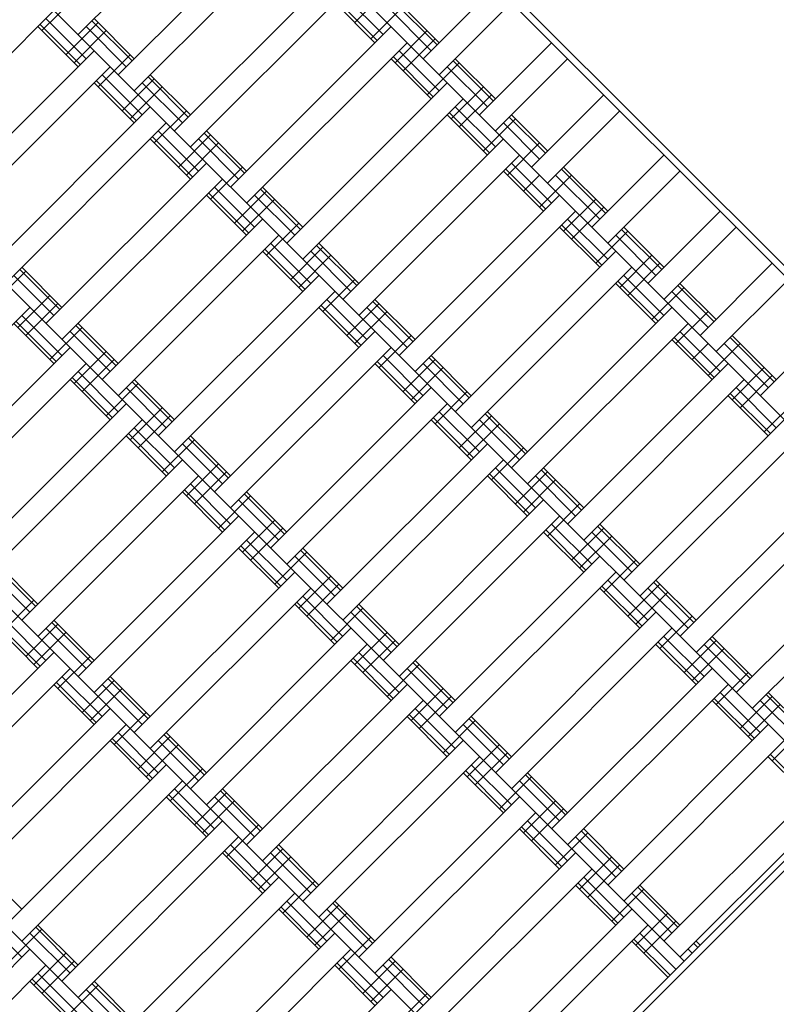
# Model space of a CAD drawing. Units: centimetres. Extents: x -2875 to 5125, y -2889 to 2911.
# Drawn here: x -558 to -524, y -1043 to -1000 of the extents above; entities that cross this region are included whole.
import ezdxf

# ---------------------------------------------------------------- set-up
doc = ezdxf.new("R2010")
doc.units = ezdxf.units.CM
doc.header["$MEASUREMENT"] = 0
doc.linetypes.add('Wipeout_Contour', pattern=[100, 0, -100])
for name, color, linetype in [('InterSystem-dimension', 7, 'Continuous'), ('LINARIUM_Nr_Pióra__7', 7, 'Continuous'), ('X-Nawierzchnie', 7, 'Continuous')]:
    doc.layers.add(name, color=color, linetype=linetype)
doc.styles.add('GENERATED_STYLE_1', font='arial.ttf')
doc.dimstyles.new('GENERATED_STYLE__1', dxfattribs={"dimtxt": 60, "dimasz": 45.6, "dimexe": 0.18, "dimexo": 50, "dimgap": 0.09, "dimtad": 1, "dimdec": 3, "dimlfac": 0.01, "dimzin": 0, "dimdsep": 46, "dimtxsty": 'GENERATED_STYLE_1', "dimblk": 'ARROWHEAD_2', "dimblk1": 'ARROWHEAD_2', "dimblk2": 'ARROWHEAD_2', "dimcen": 0.09, "dimclrd": 7, "dimclre": 7, "dimclrt": 7, "dimadec": 0, "dimazin": 0, "dimtfac": 1, "dimtdec": 4, "dimtmove": 0, "dimatfit": 3, "dimfxl": 0, "dimtolj": 1, "dimtzin": 0, "dimarcsym": 0})
doc.dimstyles.new('GENERATED_STYLE__2', dxfattribs={"dimtxt": 60, "dimasz": 45.6, "dimexe": 0.18, "dimexo": 50, "dimgap": 0.09, "dimtad": 1, "dimtih": 1, "dimtoh": 1, "dimdec": 3, "dimlfac": 0.01, "dimzin": 0, "dimdsep": 46, "dimtxsty": 'GENERATED_STYLE_1', "dimblk": 'ARROWHEAD_2', "dimblk1": 'ARROWHEAD_2', "dimblk2": 'ARROWHEAD_2', "dimcen": 0.09, "dimclrd": 7, "dimclre": 7, "dimclrt": 7, "dimadec": 0, "dimazin": 0, "dimtfac": 1, "dimtdec": 4, "dimtmove": 0, "dimatfit": 3, "dimfxl": 0, "dimtolj": 1, "dimtzin": 0, "dimarcsym": 0})

# ---------------------------------------------------------------- blocks, each defined once
blk = doc.blocks.new('*D3')
at = {"layer": 'InterSystem-dimension', "linetype": 'Continuous'}
for p, q in [((-2778.467, 121.533), (-1485.355, 1414.645)), ((-2767.394, 174.099), (-2746.647, 153.353)), ((-2713.187, 162.318), (-2780.108, 144.387)), ((-2746.647, 153.353), (153.353, -2746.647)), ((121.533, -2778.467), (1414.645, -1485.355)), ((119.892, -2755.613), (186.813, -2737.682)), ((153.353, -2746.647), (174.099, -2767.394))]:
    blk.add_line(p, q, dxfattribs=at)
at = {"layer": 'InterSystem-dimension', "insert": (-1376.797, -1199.527), "char_height": 60, "attachment_point": 7, "rotation": 315, "style": 'GENERATED_STYLE_1'}
blk.add_mtext('\\A1;{\\fArial CE|b0|i0|c238|p34;41,012}', dxfattribs=at)
blk = doc.blocks.new('ARROWHEAD_2')
at = {"color": 0, "linetype": 'Continuous', "lineweight": 0}
for p, q in [((-0.37813, -0.655), (0.37813, 0.655)), ((0, 0), (-1, 0))]:
    blk.add_line(p, q, dxfattribs=at)
blk = doc.blocks.new('*D4')
at = {"layer": 'InterSystem-dimension', "linetype": 'Continuous'}
for p, q in [((-2085.965, -35.355), (-2219.85, -169.24)), ((-2188.03, -137.421), (-2208.777, -116.674)), ((-2154.57, -128.455), (-2221.491, -146.386)), ((-137.421, -2188.03), (-2188.03, -137.421)), ((-35.355, -2085.965), (-169.24, -2219.85)), ((-170.881, -2196.996), (-103.96, -2179.064)), ((-116.674, -2208.777), (-137.421, -2188.03))]:
    blk.add_line(p, q, dxfattribs=at)
at = {"layer": 'InterSystem-dimension', "insert": (-1242.875, -1065.605), "char_height": 60, "attachment_point": 7, "rotation": 315, "style": 'GENERATED_STYLE_1'}
blk.add_mtext('\\A1;{\\fArial CE|b0|i0|c238|p34;29,000}', dxfattribs=at)
blk = doc.blocks.new('*D5')
at = {"layer": 'InterSystem-dimension', "linetype": 'Continuous'}
for p, q in [((-1450, -2320.985), (-1450, 1400)), ((1450, -2320.985), (1450, -1500)), ((-1432.679, -2245.985), (-1467.32, -2305.985)), ((1432.68, -2305.985), (1467.321, -2245.985)), ((-1479.34, -2275.985), (-1450, -2275.985)), ((-1450, -2275.985), (1450, -2275.985)), ((1450, -2275.985), (1479.34, -2275.985))]:
    blk.add_line(p, q, dxfattribs=at)
at = {"layer": 'InterSystem-dimension', "insert": (-125.349, -2263.985), "char_height": 60, "attachment_point": 7, "style": 'GENERATED_STYLE_1'}
blk.add_mtext('\\A1;{\\fArial CE|b0|i0|c238|p34;29,000}', dxfattribs=at)

msp = doc.modelspace()

# ---------------------------------------------------------------- wipeouts: each hides what was drawn before it
at = {"color": 254, "linetype": 'Wipeout_Contour', "lineweight": 0, "ltscale": 8216.577604}
msp.add_wipeout([(0, -2050.6097), (-2050.6097, 0), (-2057.6807, 0), (0, -2057.6807)], dxfattribs=at).dxf.layer = 'X-Nawierzchnie'

# ---------------------------------------------------------------- next in the draw order: linework, layer by layer
at = {"layer": 'LINARIUM_Nr_Pióra__7', "linetype": 'Continuous'}
for p, q in [((-510.9541, -1023.8919), (-583.079, -951.767)), ((-510.9541, -1023.4676), (-582.6548, -951.767)), ((-514.1361, -1027.0738), (-569.9975, -971.2124)), ((-521.2072, -1034.1449), (-577.0686, -978.2835)), ((-528.2782, -1041.216), (-584.1397, -985.3545)), ((-535.3493, -1048.287), (-591.2107, -992.4256)), ((-547.9005, -993.3095), (-554.9715, -1000.3806)), ((-546.1327, -995.0773), (-553.2038, -1002.1483)), ((-552.4967, -1002.8554), (-545.4256, -995.7844)), ((-550.7289, -1004.6232), (-543.6578, -997.5521)), ((-542.9507, -998.2592), (-550.0218, -1005.3303)), ((-536.5867, -998.2592), (-539.7687, -1001.4412)), ((-555.1483, -998.7896), (-556.5625, -1000.2038)), ((-541.7953, -1000.6394), (-543.5631, -998.8716)), ((-541.5365, -1000.3806), (-543.3043, -998.6128)), ((-539.1564, -1000.8288), (-541.1009, -998.8843)), ((-539.0616, -1000.7341), (-541.0062, -998.7896)), ((-563.1033, -1006.391), (-556.0322, -999.3199)), ((-541.89, -1000.7341), (-543.6578, -998.9663)), ((-542.0668, -999.1431), (-542.7739, -999.8502)), ((-540.6526, -999.1431), (-542.0668, -1000.5573)), ((-539.4152, -1001.0877), (-541.3597, -999.1431)), ((-535.8796, -998.9663), (-539.0616, -1002.1483)), ((-542.4204, -1055.3581), (-598.2818, -999.4967)), ((-554.618, -1001.4412), (-556.3857, -999.6734)), ((-552.4967, -1001.4412), (-554.2644, -999.6734)), ((-554.9715, -1001.7948), (-556.7393, -1000.027)), ((-554.8768, -1001.7), (-556.6446, -999.9323)), ((-554.0876, -999.8502), (-555.5019, -1001.2644)), ((-552.8502, -1001.7948), (-554.618, -1000.027)), ((-552.5914, -1001.5359), (-554.3592, -999.7682)), ((-541.1829, -1000.027), (-548.254, -1007.0981)), ((-553.7341, -1000.2038), (-555.1483, -1001.618)), ((-539.592, -1000.2038), (-541.0062, -1001.618)), ((-539.2384, -1000.5573), (-540.6526, -1001.9715)), ((-547.5469, -1007.8052), (-540.4758, -1000.7341)), ((-534.1119, -1000.7341), (-537.2939, -1003.9161)), ((-554.2644, -1001.0877), (-561.3355, -1008.1587)), ((-552.6734, -1001.2644), (-554.0876, -1002.6786)), ((-539.4152, -1003.209), (-541.1829, -1001.4412)), ((-539.3204, -1003.1142), (-541.0882, -1001.3465)), ((-539.0616, -1002.8554), (-540.8294, -1001.0877)), ((-536.5867, -1003.209), (-538.3545, -1001.4412)), ((-533.4048, -1001.4412), (-536.5867, -1004.6232)), ((-560.6284, -1008.8658), (-553.5573, -1001.7948)), ((-538.1777, -1001.618), (-539.592, -1003.0322)), ((-536.9403, -1003.5625), (-538.7081, -1001.7948)), ((-536.6815, -1003.3037), (-538.4493, -1001.5359)), ((-552.1431, -1003.9161), (-553.9109, -1002.1483)), ((-551.6128, -1002.3251), (-553.027, -1003.7393)), ((-550.1165, -1004.0108), (-551.8843, -1002.2431)), ((-550.0218, -1003.9161), (-551.7895, -1002.1483)), ((-552.4967, -1004.2696), (-554.2644, -1002.5019)), ((-552.4019, -1004.1749), (-554.1697, -1002.4071)), ((-551.2592, -1002.6786), (-552.6734, -1004.0929)), ((-550.3753, -1004.2696), (-552.1431, -1002.5019)), ((-538.7081, -1002.5019), (-545.7791, -1009.5729)), ((-537.1171, -1002.6786), (-538.5313, -1004.0929)), ((-545.072, -1010.28), (-538.001, -1003.209)), ((-536.7635, -1003.0322), (-538.1777, -1004.4464)), ((-531.8138, -1003.0322), (-534.9958, -1006.2142)), ((-558.8606, -1010.6336), (-551.7895, -1003.5625)), ((-536.5867, -1005.3303), (-538.3545, -1003.5625)), ((-550.1986, -1003.7393), (-551.6128, -1005.1535)), ((-536.9403, -1005.6839), (-538.7081, -1003.9161)), ((-536.8456, -1005.5891), (-538.6133, -1003.8214)), ((-535.7029, -1004.0929), (-537.1171, -1005.5071)), ((-534.3834, -1005.6018), (-535.9744, -1004.0108)), ((-534.2887, -1005.5071), (-535.8796, -1003.9161)), ((-531.1067, -1003.7393), (-534.2887, -1006.9213)), ((-551.0824, -1004.2696), (-558.1535, -1011.3407)), ((-534.6422, -1005.8606), (-536.2332, -1004.2696)), ((-549.927, -1006.6498), (-551.6948, -1004.882)), ((-549.6682, -1006.391), (-551.436, -1004.6232)), ((-549.1379, -1004.8), (-550.5521, -1006.2142)), ((-547.6416, -1006.4857), (-549.4094, -1004.7179)), ((-547.5469, -1006.391), (-549.3147, -1004.6232)), ((-550.0218, -1006.7445), (-551.7895, -1004.9767)), ((-548.7843, -1005.1535), (-550.1986, -1006.5677)), ((-547.9005, -1006.7445), (-549.6682, -1004.9767)), ((-536.2332, -1004.9767), (-543.3043, -1012.0478)), ((-534.6422, -1005.1535), (-536.0564, -1006.5677)), ((-535.5261, -1005.6839), (-542.5972, -1012.7549)), ((-529.1621, -1005.6839), (-532.3441, -1008.8658)), ((-549.3147, -1006.0374), (-556.3857, -1013.1085)), ((-547.7237, -1006.2142), (-549.1379, -1007.6284)), ((-534.1119, -1007.8052), (-535.8796, -1006.0374)), ((-531.637, -1008.1587), (-533.5815, -1006.2142)), ((-534.4654, -1008.1587), (-536.2332, -1006.391)), ((-534.3707, -1008.064), (-536.1385, -1006.2962)), ((-534.6422, -1006.5677), (-535.3493, -1007.2748)), ((-533.228, -1006.5677), (-534.6422, -1007.982)), ((-531.9906, -1008.5123), (-533.9351, -1006.5677)), ((-531.7317, -1008.2535), (-533.6763, -1006.3089)), ((-528.455, -1006.391), (-531.637, -1009.5729)), ((-548.6076, -1006.7445), (-555.6786, -1013.8156)), ((-547.1934, -1008.8658), (-548.9611, -1007.0981)), ((-545.072, -1008.8658), (-546.8398, -1007.0981)), ((-547.5469, -1009.2194), (-549.3147, -1007.4516)), ((-547.4522, -1009.1247), (-549.2199, -1007.3569)), ((-546.663, -1007.2748), (-548.0772, -1008.6891)), ((-545.4256, -1009.2194), (-547.1934, -1007.4516)), ((-545.1668, -1008.9606), (-546.9345, -1007.1928)), ((-540.8294, -1014.5227), (-533.7583, -1007.4516)), ((-494.6907, -1007.6284), (-566.8156, -1079.7533)), ((-546.3095, -1007.6284), (-547.7237, -1009.0426)), ((-532.1673, -1007.6284), (-533.5815, -1009.0426)), ((-531.8138, -1007.982), (-533.228, -1009.3962)), ((-494.6907, -1008.0527), (-566.3913, -1079.7533)), ((-540.1223, -1015.2298), (-533.0512, -1008.1587)), ((-529.8692, -1011.3407), (-526.6873, -1008.1587)), ((-546.8398, -1008.5123), (-553.9109, -1015.5833)), ((-545.2488, -1008.6891), (-546.663, -1010.1033)), ((-531.9906, -1010.6336), (-533.7583, -1008.8658)), ((-531.8958, -1010.5389), (-533.6636, -1008.7711)), ((-531.637, -1010.28), (-533.4048, -1008.5123)), ((-529.1621, -1010.6336), (-530.9299, -1008.8658)), ((-529.1621, -1012.0478), (-525.9801, -1008.8658)), ((-546.1327, -1009.2194), (-553.2038, -1016.2905)), ((-530.7531, -1009.0426), (-532.1673, -1010.4568)), ((-529.5157, -1010.9872), (-531.2834, -1009.2194)), ((-529.2569, -1010.7283), (-531.0246, -1008.9606)), ((-544.7185, -1011.3407), (-546.4862, -1009.5729)), ((-542.6919, -1011.4354), (-544.4597, -1009.6677)), ((-542.5972, -1011.3407), (-544.3649, -1009.5729)), ((-545.072, -1011.6943), (-546.8398, -1009.9265)), ((-544.9773, -1011.5995), (-546.7451, -1009.8318)), ((-544.1881, -1009.7497), (-545.6024, -1011.1639)), ((-543.8346, -1010.1033), (-545.2488, -1011.5175)), ((-542.9507, -1011.6943), (-544.7185, -1009.9265)), ((-538.3545, -1016.9976), (-531.2834, -1009.9265)), ((-529.6925, -1010.1033), (-531.1067, -1011.5175)), ((-529.3389, -1010.4568), (-530.7531, -1011.871)), ((-524.3892, -1010.4568), (-527.5711, -1013.6388)), ((-557.2696, -1010.8104), (-558.6838, -1012.2246)), ((-556.0322, -1012.7549), (-557.8, -1010.9872)), ((-555.7734, -1012.4961), (-557.5411, -1010.7283)), ((-555.6786, -1012.4014), (-557.4464, -1010.6336)), ((-551.436, -1018.0582), (-544.3649, -1010.9872)), ((-537.6474, -1017.7047), (-530.5763, -1010.6336)), ((-529.1621, -1012.7549), (-530.9299, -1010.9872)), ((-542.7739, -1011.1639), (-544.1881, -1012.5781)), ((-529.5157, -1013.1085), (-531.2834, -1011.3407)), ((-529.4209, -1013.0137), (-531.1887, -1011.246)), ((-526.9588, -1013.0264), (-528.5498, -1011.4354)), ((-526.864, -1012.9317), (-528.455, -1011.3407)), ((-523.6821, -1011.1639), (-526.864, -1014.3459)), ((-556.209, -1011.871), (-557.6232, -1013.2853)), ((-550.7289, -1018.7653), (-543.6578, -1011.6943)), ((-528.2782, -1011.5175), (-529.6925, -1012.9317)), ((-527.2176, -1013.2853), (-528.8086, -1011.6943)), ((-555.8554, -1012.2246), (-557.2696, -1013.6388)), ((-542.5024, -1014.0744), (-544.2702, -1012.3066)), ((-542.2436, -1013.8156), (-544.0114, -1012.0478)), ((-541.7133, -1012.2246), (-543.1275, -1013.6388)), ((-540.217, -1013.9103), (-541.9848, -1012.1425)), ((-540.1223, -1013.8156), (-541.89, -1012.0478)), ((-564.1639, -1019.4724), (-557.0928, -1012.4014)), ((-555.6786, -1014.5227), (-557.4464, -1012.7549)), ((-542.5972, -1014.1691), (-544.3649, -1012.4014)), ((-541.3597, -1012.5781), (-542.7739, -1013.9924)), ((-540.4758, -1014.1691), (-542.2436, -1012.4014)), ((-528.8086, -1012.4014), (-535.8796, -1019.4724)), ((-527.2176, -1012.5781), (-528.6318, -1013.9924)), ((-556.0322, -1014.8762), (-557.8, -1013.1085)), ((-555.9375, -1014.7815), (-557.7052, -1013.0137)), ((-553.2985, -1014.971), (-555.0663, -1013.2032)), ((-553.2038, -1014.8762), (-554.9715, -1013.1085)), ((-535.1725, -1020.1795), (-528.1015, -1013.1085)), ((-521.7375, -1013.1085), (-524.9195, -1016.2905)), ((-554.7947, -1013.2853), (-556.209, -1014.6995)), ((-553.5573, -1015.2298), (-555.3251, -1013.462)), ((-548.9611, -1020.5331), (-541.89, -1013.462)), ((-540.2991, -1013.6388), (-541.7133, -1015.053)), ((-526.6873, -1015.2298), (-528.455, -1013.462)), ((-524.2124, -1015.5833), (-526.1569, -1013.6388)), ((-527.0408, -1015.5833), (-528.8086, -1013.8156)), ((-526.9461, -1015.4886), (-528.7138, -1013.7208)), ((-527.2176, -1013.9924), (-527.9247, -1014.6995)), ((-525.8034, -1013.9924), (-527.2176, -1015.4066)), ((-524.5659, -1015.9369), (-526.5105, -1013.9924)), ((-524.3071, -1015.6781), (-526.2517, -1013.7335)), ((-555.3251, -1014.1691), (-562.3961, -1021.2402)), ((-553.7341, -1014.3459), (-555.1483, -1015.7601)), ((-541.1829, -1014.1691), (-548.254, -1021.2402)), ((-554.618, -1014.8762), (-561.689, -1021.9473)), ((-553.3805, -1014.6995), (-554.7947, -1016.1137)), ((-540.1223, -1016.644), (-541.89, -1014.8762)), ((-540.0275, -1016.5493), (-541.7953, -1014.7815)), ((-539.7687, -1016.2905), (-541.5365, -1014.5227)), ((-539.2384, -1014.6995), (-540.6526, -1016.1137)), ((-538.001, -1016.644), (-539.7687, -1014.8762)), ((-537.7421, -1016.3852), (-539.5099, -1014.6174)), ((-537.6474, -1016.2905), (-539.4152, -1014.5227)), ((-526.3337, -1014.8762), (-533.4048, -1021.9473)), ((-553.2038, -1016.9976), (-554.9715, -1015.2298)), ((-538.8848, -1015.053), (-540.2991, -1016.4672)), ((-524.7427, -1015.053), (-526.1569, -1016.4672)), ((-553.5573, -1017.3511), (-555.3251, -1015.5833)), ((-553.4626, -1017.2564), (-555.2303, -1015.4886)), ((-552.3199, -1015.7601), (-553.7341, -1017.1743)), ((-550.8236, -1017.4458), (-552.5914, -1015.6781)), ((-550.7289, -1017.3511), (-552.4967, -1015.5833)), ((-532.6977, -1022.6544), (-525.6266, -1015.5833)), ((-524.3892, -1015.4066), (-525.8034, -1016.8208)), ((-551.0824, -1017.7047), (-552.8502, -1015.9369)), ((-539.4152, -1015.9369), (-546.4862, -1023.008)), ((-537.8242, -1016.1137), (-539.2384, -1017.5279)), ((-524.4712, -1017.9635), (-526.239, -1016.1957)), ((-524.2124, -1017.7047), (-525.9801, -1015.9369)), ((-559.9213, -1023.7151), (-552.8502, -1016.644)), ((-538.7081, -1016.644), (-545.7791, -1023.7151)), ((-524.5659, -1018.0582), (-526.3337, -1016.2905)), ((-523.3285, -1016.4672), (-524.7427, -1017.8814)), ((-551.2592, -1016.8208), (-552.6734, -1018.235)), ((-537.2939, -1018.7653), (-539.0616, -1016.9976)), ((-535.2673, -1018.8601), (-537.035, -1017.0923)), ((-535.1725, -1018.7653), (-536.9403, -1016.9976)), ((-552.1431, -1017.3511), (-559.2142, -1024.4222)), ((-550.9057, -1017.1743), (-552.3199, -1018.5886)), ((-537.6474, -1019.1189), (-539.4152, -1017.3511)), ((-537.5527, -1019.0241), (-539.3204, -1017.2564)), ((-536.7635, -1017.1743), (-538.1777, -1018.5886)), ((-536.41, -1017.5279), (-537.8242, -1018.9421)), ((-535.5261, -1019.1189), (-537.2939, -1017.3511)), ((-530.9299, -1024.4222), (-523.8588, -1017.3511)), ((-550.9877, -1019.7313), (-552.7555, -1017.9635)), ((-550.7289, -1019.4724), (-552.4967, -1017.7047)), ((-551.0824, -1019.826), (-552.8502, -1018.0582)), ((-549.845, -1018.235), (-551.2592, -1019.6492)), ((-548.6076, -1020.1795), (-550.3753, -1018.4118)), ((-548.3487, -1019.9207), (-550.1165, -1018.153)), ((-548.254, -1019.826), (-550.0218, -1018.0582)), ((-544.0114, -1025.4828), (-536.9403, -1018.4118)), ((-523.1517, -1018.0582), (-530.2228, -1025.1293)), ((-535.3493, -1018.5886), (-536.7635, -1020.0028)), ((-550.3753, -1019.1189), (-557.4464, -1026.19)), ((-536.2332, -1019.1189), (-543.3043, -1026.19)), ((-548.7843, -1019.2957), (-550.1986, -1020.7099)), ((-548.4308, -1019.6492), (-549.845, -1021.0634)), ((-534.819, -1021.2402), (-536.5867, -1019.4724)), ((-534.2887, -1019.6492), (-535.7029, -1021.0634)), ((-532.7924, -1021.3349), (-534.5602, -1019.5672)), ((-532.6977, -1021.2402), (-534.4654, -1019.4724)), ((-556.7393, -1026.8971), (-549.6682, -1019.826)), ((-535.1725, -1021.5938), (-536.9403, -1019.826)), ((-535.0778, -1021.499), (-536.8456, -1019.7313)), ((-533.9351, -1020.0028), (-535.3493, -1021.417)), ((-533.0512, -1021.5938), (-534.819, -1019.826)), ((-528.455, -1026.8971), (-521.384, -1019.826)), ((-548.6076, -1022.3009), (-550.3753, -1020.5331)), ((-548.5128, -1022.2061), (-550.2806, -1020.4384)), ((-548.254, -1021.9473), (-550.0218, -1020.1795)), ((-545.7791, -1022.3009), (-547.5469, -1020.5331)), ((-520.6768, -1020.5331), (-527.7479, -1027.6042)), ((-547.3701, -1020.7099), (-548.7843, -1022.1241)), ((-546.1327, -1022.6544), (-547.9005, -1020.8866)), ((-545.8739, -1022.3956), (-547.6416, -1020.6278)), ((-534.4654, -1020.8866), (-541.5365, -1027.9577)), ((-532.8744, -1021.0634), (-534.2887, -1022.4776)), ((-554.9715, -1028.6648), (-547.9005, -1021.5938)), ((-546.3095, -1021.7705), (-547.7237, -1023.1847)), ((-533.7583, -1021.5938), (-540.8294, -1028.6648)), ((-547.1934, -1022.3009), (-554.2644, -1029.3719)), ((-545.9559, -1022.1241), (-547.3701, -1023.5383)), ((-532.6977, -1024.0686), (-534.4654, -1022.3009)), ((-532.6029, -1023.9739), (-534.3707, -1022.2061)), ((-532.3441, -1023.7151), (-534.1119, -1021.9473)), ((-531.8138, -1022.1241), (-533.228, -1023.5383)), ((-530.5763, -1024.0686), (-532.3441, -1022.3009)), ((-530.3175, -1023.8098), (-532.0853, -1022.042)), ((-530.2228, -1023.7151), (-531.9906, -1021.9473)), ((-518.9091, -1022.3009), (-525.9801, -1029.3719)), ((-545.7791, -1024.4222), (-547.5469, -1022.6544)), ((-531.4602, -1022.4776), (-532.8744, -1023.8919)), ((-546.1327, -1024.7757), (-547.9005, -1023.008)), ((-546.038, -1024.681), (-547.8057, -1022.9132)), ((-544.8953, -1023.1847), (-546.3095, -1024.599)), ((-543.399, -1024.8705), (-545.1668, -1023.1027)), ((-543.3043, -1024.7757), (-545.072, -1023.008)), ((-525.273, -1030.079), (-518.202, -1023.008)), ((-543.6578, -1025.1293), (-545.4256, -1023.3615)), ((-531.9906, -1023.3615), (-539.0616, -1030.4326)), ((-530.3996, -1023.5383), (-531.8138, -1024.9525)), ((-556.834, -1025.5776), (-558.6018, -1023.8098)), ((-556.7393, -1025.4828), (-558.5071, -1023.7151)), ((-557.0928, -1025.8364), (-558.8606, -1024.0686)), ((-545.4256, -1024.0686), (-552.4967, -1031.1397)), ((-543.8346, -1024.2454), (-545.2488, -1025.6596)), ((-538.3545, -1031.1397), (-531.2834, -1024.0686)), ((-529.8692, -1026.19), (-531.637, -1024.4222)), ((-527.7479, -1026.19), (-529.5157, -1024.4222)), ((-551.7895, -1031.8468), (-544.7185, -1024.7757)), ((-543.481, -1024.599), (-544.8953, -1026.0132)), ((-530.2228, -1026.5435), (-531.9906, -1024.7757)), ((-530.1281, -1026.4488), (-531.8958, -1024.681)), ((-529.3389, -1024.599), (-530.7531, -1026.0132)), ((-528.1015, -1026.5435), (-529.8692, -1024.7757)), ((-527.8426, -1026.2847), (-529.6104, -1024.5169)), ((-556.9161, -1025.3061), (-558.3303, -1026.7203)), ((-543.3043, -1026.8971), (-545.072, -1025.1293)), ((-528.9854, -1024.9525), (-530.3996, -1026.3667)), ((-543.6578, -1027.2506), (-545.4256, -1025.4828)), ((-543.5631, -1027.1559), (-545.3308, -1025.3881)), ((-542.4204, -1025.6596), (-543.8346, -1027.0738)), ((-540.9241, -1027.3453), (-542.6919, -1025.5776)), ((-540.8294, -1027.2506), (-542.5972, -1025.4828)), ((-556.3857, -1027.9577), (-558.1535, -1026.19)), ((-554.2644, -1027.9577), (-556.0322, -1026.19)), ((-541.1829, -1027.6042), (-542.9507, -1025.8364)), ((-536.5867, -1032.9075), (-529.5157, -1025.8364)), ((-527.9247, -1026.0132), (-529.3389, -1027.4274)), ((-556.7393, -1028.3113), (-558.5071, -1026.5435)), ((-556.6446, -1028.2165), (-558.4123, -1026.4488)), ((-555.8554, -1026.3667), (-557.2696, -1027.7809)), ((-554.618, -1028.3113), (-556.3857, -1026.5435)), ((-554.3592, -1028.0525), (-556.1269, -1026.2847)), ((-542.9507, -1026.5435), (-550.0218, -1033.6146)), ((-528.8086, -1026.5435), (-535.8796, -1033.6146)), ((-555.5019, -1026.7203), (-556.9161, -1028.1345)), ((-541.3597, -1026.7203), (-542.7739, -1028.1345)), ((-541.0062, -1027.0738), (-542.4204, -1028.488)), ((-527.3944, -1028.6648), (-529.1621, -1026.8971)), ((-526.864, -1027.0738), (-528.2782, -1028.488)), ((-525.3678, -1028.7596), (-527.1355, -1026.9918)), ((-525.273, -1028.6648), (-527.0408, -1026.8971)), ((-542.2436, -1027.2506), (-549.3147, -1034.3217)), ((-527.7479, -1029.0184), (-529.5157, -1027.2506)), ((-527.6532, -1028.9236), (-529.4209, -1027.1559)), ((-526.5105, -1027.4274), (-527.9247, -1028.8416)), ((-525.6266, -1029.0184), (-527.3944, -1027.2506)), ((-563.1033, -1034.6752), (-556.0322, -1027.6042)), ((-554.4412, -1027.7809), (-555.8554, -1029.1952)), ((-541.1829, -1029.7255), (-542.9507, -1027.9577)), ((-541.0882, -1029.6307), (-542.856, -1027.863)), ((-540.8294, -1029.3719), (-542.5972, -1027.6042)), ((-538.3545, -1029.7255), (-540.1223, -1027.9577)), ((-555.3251, -1028.3113), (-562.3961, -1035.3823)), ((-539.9455, -1028.1345), (-541.3597, -1029.5487)), ((-538.7081, -1030.079), (-540.4758, -1028.3113)), ((-538.4493, -1029.8202), (-540.217, -1028.0525)), ((-527.0408, -1028.3113), (-534.1119, -1035.3823)), ((-553.9109, -1030.4326), (-555.6786, -1028.6648)), ((-551.8843, -1030.5273), (-553.652, -1028.7596)), ((-551.7895, -1030.4326), (-553.5573, -1028.6648)), ((-525.4498, -1028.488), (-526.864, -1029.9023)), ((-554.2644, -1030.7861), (-556.0322, -1029.0184)), ((-554.1697, -1030.6914), (-555.9375, -1028.9236)), ((-553.3805, -1028.8416), (-554.7947, -1030.2558)), ((-553.027, -1029.1952), (-554.4412, -1030.6094)), ((-552.1431, -1030.7861), (-553.9109, -1029.0184)), ((-540.4758, -1029.0184), (-547.5469, -1036.0894)), ((-538.8848, -1029.1952), (-540.2991, -1030.6094)), ((-533.4048, -1036.0894), (-526.3337, -1029.0184)), ((-538.5313, -1029.5487), (-539.9455, -1030.9629)), ((-525.1783, -1031.3985), (-526.9461, -1029.6307)), ((-524.9195, -1031.1397), (-526.6873, -1029.3719)), ((-524.3892, -1029.5487), (-525.8034, -1030.9629)), ((-522.8929, -1031.2344), (-524.6607, -1029.4667)), ((-522.7982, -1031.1397), (-524.5659, -1029.3719)), ((-553.5573, -1030.079), (-560.6284, -1037.1501)), ((-546.8398, -1036.7966), (-539.7687, -1029.7255)), ((-538.3545, -1031.8468), (-540.1223, -1030.079)), ((-525.273, -1031.4933), (-527.0408, -1029.7255)), ((-524.0356, -1029.9023), (-525.4498, -1031.3165)), ((-523.1517, -1031.4933), (-524.9195, -1029.7255)), ((-551.9663, -1030.2558), (-553.3805, -1031.67)), ((-538.7081, -1032.2004), (-540.4758, -1030.4326)), ((-538.6133, -1032.1056), (-540.3811, -1030.3379)), ((-535.9744, -1032.2951), (-537.7421, -1030.5273)), ((-535.8796, -1032.2004), (-537.6474, -1030.4326)), ((-552.8502, -1030.7861), (-559.9213, -1037.8572)), ((-537.4706, -1030.6094), (-538.8848, -1032.0236)), ((-536.2332, -1032.5539), (-538.001, -1030.7861)), ((-524.5659, -1030.7861), (-531.637, -1037.8572)), ((-522.9749, -1030.9629), (-524.3892, -1032.3771)), ((-551.6948, -1033.1663), (-553.4626, -1031.3985)), ((-551.436, -1032.9075), (-553.2038, -1031.1397)), ((-550.9057, -1031.3165), (-552.3199, -1032.7307)), ((-549.4094, -1033.0022), (-551.1772, -1031.2344)), ((-549.3147, -1032.9075), (-551.0824, -1031.1397)), ((-551.7895, -1033.261), (-553.5573, -1031.4933)), ((-550.5521, -1031.67), (-551.9663, -1033.0842)), ((-549.6682, -1033.261), (-551.436, -1031.4933)), ((-545.072, -1038.5643), (-538.001, -1031.4933)), ((-536.41, -1031.67), (-537.8242, -1033.0842)), ((-523.8588, -1031.4933), (-530.9299, -1038.5643)), ((-537.2939, -1032.2004), (-544.3649, -1039.2714)), ((-536.0564, -1032.0236), (-537.4706, -1033.4378)), ((-522.7982, -1033.9681), (-524.5659, -1032.2004)), ((-522.7034, -1033.8734), (-524.4712, -1032.1056)), ((-558.1535, -1039.625), (-551.0824, -1032.5539)), ((-549.4914, -1032.7307), (-550.9057, -1034.1449)), ((-535.8796, -1034.3217), (-537.6474, -1032.5539)), ((-536.2332, -1034.6752), (-538.001, -1032.9075)), ((-536.1385, -1034.5805), (-537.9062, -1032.8127)), ((-534.9958, -1033.0842), (-536.41, -1034.4985)), ((-533.4995, -1034.77), (-535.2673, -1033.0022)), ((-533.4048, -1034.6752), (-535.1725, -1032.9075)), ((-550.3753, -1033.261), (-557.4464, -1040.3321)), ((-533.7583, -1035.0288), (-535.5261, -1033.261)), ((-529.1621, -1040.3321), (-522.0911, -1033.261)), ((-549.3147, -1035.7359), (-551.0824, -1033.9681)), ((-549.2199, -1035.6412), (-550.9877, -1033.8734)), ((-548.9611, -1035.3823), (-550.7289, -1033.6146)), ((-548.4308, -1033.7913), (-549.845, -1035.2056)), ((-547.1934, -1035.7359), (-548.9611, -1033.9681)), ((-546.9345, -1035.4771), (-548.7023, -1033.7093)), ((-546.8398, -1035.3823), (-548.6076, -1033.6146)), ((-535.5261, -1033.9681), (-542.5972, -1041.0392)), ((-521.384, -1033.9681), (-528.455, -1041.0392)), ((-548.0772, -1034.1449), (-549.4914, -1035.5591)), ((-533.9351, -1034.1449), (-535.3493, -1035.5591)), ((-541.89, -1041.7463), (-534.819, -1034.6752)), ((-533.5815, -1034.4985), (-534.9958, -1035.9127)), ((-548.6076, -1035.0288), (-555.6786, -1042.0999)), ((-547.0166, -1035.2056), (-548.4308, -1036.6198)), ((-533.6636, -1037.0554), (-535.4314, -1035.2876)), ((-533.4048, -1036.7966), (-535.1725, -1035.0288)), ((-547.9005, -1035.7359), (-554.9715, -1042.807)), ((-533.7583, -1037.1501), (-535.5261, -1035.3823)), ((-532.5209, -1035.5591), (-533.9351, -1036.9733)), ((-531.2834, -1037.5037), (-533.0512, -1035.7359)), ((-531.0246, -1037.2448), (-532.7924, -1035.4771)), ((-530.9299, -1037.1501), (-532.6977, -1035.3823)), ((-546.4862, -1037.8572), (-548.254, -1036.0894)), ((-544.4597, -1037.9519), (-546.2274, -1036.1842)), ((-544.3649, -1037.8572), (-546.1327, -1036.0894)), ((-546.8398, -1038.2108), (-548.6076, -1036.443)), ((-546.7451, -1038.116), (-548.5128, -1036.3483)), ((-545.9559, -1036.2662), (-547.3701, -1037.6804)), ((-545.6024, -1036.6198), (-547.0166, -1038.034)), ((-544.7185, -1038.2108), (-546.4862, -1036.443)), ((-540.1223, -1043.5141), (-533.0512, -1036.443)), ((-531.4602, -1036.6198), (-532.8744, -1038.034)), ((-531.1067, -1036.9733), (-532.5209, -1038.3875)), ((-557.4464, -1038.9179), (-559.2142, -1037.1501)), ((-546.1327, -1037.5037), (-553.2038, -1044.5747)), ((-532.3441, -1037.1501), (-539.4152, -1044.2212)), ((-530.9299, -1039.2714), (-532.6977, -1037.5037)), ((-544.5417, -1037.6804), (-545.9559, -1039.0946)), ((-531.2834, -1039.625), (-533.0512, -1037.8572)), ((-531.1887, -1039.5302), (-532.9565, -1037.7625)), ((-528.455, -1039.625), (-530.2228, -1037.8572)), ((-552.4967, -1045.2818), (-545.4256, -1038.2108)), ((-530.046, -1038.034), (-531.4602, -1039.4482)), ((-528.8086, -1039.9785), (-530.5763, -1038.2108)), ((-528.5498, -1039.7197), (-530.3175, -1037.9519)), ((-544.0114, -1040.3321), (-545.7791, -1038.5643)), ((-543.481, -1038.7411), (-544.8953, -1040.1553)), ((-541.9848, -1040.4268), (-543.7526, -1038.6591)), ((-541.89, -1040.3321), (-543.6578, -1038.5643)), ((-544.3649, -1040.6856), (-546.1327, -1038.9179)), ((-544.2702, -1040.5909), (-546.038, -1038.8231)), ((-543.1275, -1039.0946), (-544.5417, -1040.5089)), ((-542.2436, -1040.6856), (-544.0114, -1038.9179)), ((-530.5763, -1038.9179), (-537.6474, -1045.9889)), ((-528.9854, -1039.0946), (-530.3996, -1040.5089)), ((-557.4464, -1041.0392), (-559.2142, -1039.2714)), ((-554.9715, -1041.3927), (-556.7393, -1039.625)), ((-529.8692, -1039.625), (-536.9403, -1046.696)), ((-528.6318, -1039.4482), (-530.046, -1040.8624)), ((-556.5625, -1039.8018), (-557.9767, -1041.216)), ((-555.3251, -1041.7463), (-557.0928, -1039.9785)), ((-555.0663, -1041.4875), (-556.834, -1039.7197)), ((-550.7289, -1047.0496), (-543.6578, -1039.9785)), ((-528.6318, -1041.5695), (-530.2228, -1039.9785)), ((-542.0668, -1040.1553), (-543.481, -1041.5695)), ((-528.9854, -1041.9231), (-530.5763, -1040.3321)), ((-528.8906, -1041.8283), (-530.4816, -1040.2374)), ((-527.6659, -1040.6036), (-527.8426, -1040.4268)), ((-527.7479, -1040.3321), (-527.5711, -1040.5089)), ((-564.1639, -1047.7567), (-557.0928, -1040.6856)), ((-555.5019, -1040.8624), (-556.9161, -1042.2766)), ((-542.9507, -1040.6856), (-550.0218, -1047.7567)), ((-527.9247, -1040.8624), (-528.1015, -1040.6856)), ((-563.4568, -1048.4638), (-556.3857, -1041.3927)), ((-555.1483, -1041.216), (-556.5625, -1042.6302)), ((-541.89, -1043.1605), (-543.6578, -1041.3927)), ((-541.7953, -1043.0658), (-543.5631, -1041.298)), ((-541.5365, -1042.807), (-543.3043, -1041.0392)), ((-541.0062, -1041.216), (-542.4204, -1042.6302)), ((-539.7687, -1043.1605), (-541.5365, -1041.3927)), ((-539.5099, -1042.9017), (-541.2777, -1041.1339)), ((-539.4152, -1042.807), (-541.1829, -1041.0392)), ((-554.9715, -1043.5141), (-556.7393, -1041.7463)), ((-540.6526, -1041.5695), (-542.0668, -1042.9837)), ((-555.3251, -1043.8676), (-557.0928, -1042.0999)), ((-555.2303, -1043.7729), (-556.9981, -1042.0051)), ((-554.0876, -1042.2766), (-555.5019, -1043.6908)), ((-552.5914, -1043.9624), (-554.3592, -1042.1946)), ((-552.4967, -1043.8676), (-554.2644, -1042.0999)), ((-552.8502, -1044.2212), (-554.618, -1042.4534)), ((-541.1829, -1042.4534), (-548.254, -1049.5245)), ((-539.592, -1042.6302), (-541.0062, -1044.0444))]:
    msp.add_line(p, q, dxfattribs=at)

# ---------------------------------------------------------------- next in the draw order: dimensions: what is measured, and where the dimension line sits
at = {"layer": 'InterSystem-dimension', "linetype": 'Continuous'}
for base, p1, p2, angle, picture, middle in [((153.3525, -2746.6475), (-1450, 1450), (1450, -1450), 315, '*D3', (-1266.949, -1266.949)), ((-2188.0302, -137.4205), (0, -2050.6097), (-2050.6097, 0), 135, '*D4', (-1133.0269, -1133.0269))]:
    dim = msp.add_linear_dim(base=base, p1=p1, p2=p2, angle=angle, dimstyle='GENERATED_STYLE__1', dxfattribs=at)
    dim.commit()
    dim.dimension.update_dxf_attribs({"geometry": picture, "text_midpoint": middle, "dimtype": 160, "text_rotation": 315})
dim = msp.add_linear_dim(base=(1450, -2275.9845), p1=(-1450, 1450), p2=(1450, -1450), dimstyle='GENERATED_STYLE__2', dxfattribs=at)
dim.commit()
dim.dimension.update_dxf_attribs({"geometry": '*D5', "text_midpoint": (0, -2233.9845), "dimtype": 160})

doc.saveas('drawing.dxf')
